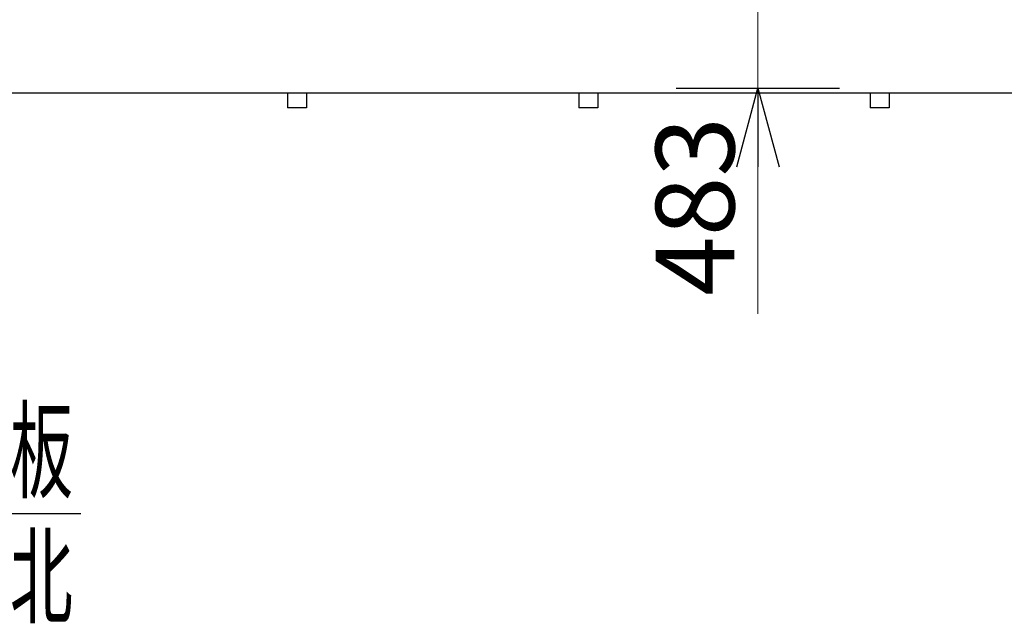
# Model space of a CAD drawing. Units: millimetres. Extents: x -185 to 185, y -134 to 137.
# Drawn here: x -32 to 5, y 34 to 57 of the extents above; entities that cross this region are included whole.
import ezdxf
from ezdxf.enums import TextEntityAlignment as Align

# ---------------------------------------------------------------- set-up
doc = ezdxf.new("R2010")
doc.units = ezdxf.units.MM
doc.header["$LTSCALE"] = 0.25
doc.linetypes.add('CENTER', pattern=[50.8, 31.75, -6.35, 6.35, -6.35])
doc.layers.add('Layer0016', color=7, linetype='Continuous')
doc.styles.add('dcStyle0', font='txt.shx', dxfattribs={"width": 0.8, "bigfont": 'bigfont'})

# ---------------------------------------------------------------- blocks, each defined once
blk = doc.blocks.new('_Open30')
at = {"color": 0, "linetype": 'ByBlock', "lineweight": -2}
for p, q in [((-1, 0.267949), (0, 0)), ((0, 0), (-1, -0.267949)), ((0, 0), (-1, 0))]:
    blk.add_line(p, q, dxfattribs=at)
blk = doc.blocks.new('DC_GROUP_HDOI2820-R0_109')
at = {"layer": 'Layer0016', "color": 91, "linetype": 'Continuous', "lineweight": 25}
for p, q in [((-47.424, 54.939), (-42.388, 38.372)), ((-42.388, 38.372), (-30.088, 38.372))]:
    blk.add_line(p, q, dxfattribs=at)
at = {"layer": 'Layer0016', "color": 91, "xscale": 3.000002807615286, "yscale": 2.999989368223643, "rotation": 106.9109108162068}
blk.add_blockref('_Open30', (-47.424, 54.939), dxfattribs=at)
at = {"layer": 'Layer0016', "color": 7, "style": 'dcStyle0', "width": 0.973913}
blk.add_text('方向看板', height=3, dxfattribs=at).set_placement((-39.988, 39.272), (-30.388, 39.272), align=Align.FIT)
blk = doc.blocks.new('DC_IMAGEDIMGROUP_1')
at = {"layer": 'Layer0016', "color": 91, "linetype": 'Continuous', "lineweight": 13}
for p, q in [((-4.263, 64.439), (-4.263, 59.939)), ((-4.263, 54.572), (-4.263, 59.939)), ((-4.263, 45.974), (-4.263, 54.572))]:
    blk.add_line(p, q, dxfattribs=at)
at = {"layer": 'Layer0016', "color": 91, "xscale": 3.000002807615286, "yscale": 2.999989368223643}
for p, rotation in [((-4.263, 59.939), 270), ((-4.263, 54.572), 89.99999999999997)]:
    blk.add_blockref('_Open30', p, dxfattribs=dict(at, rotation=rotation))
at = {"layer": 'Layer0016', "color": 7, "insert": (-5.163, 53.474), "char_height": 3, "width": 12.75, "attachment_point": 9, "rotation": 90, "style": 'dcStyle0'}
blk.add_mtext('\\T1.00;483', dxfattribs=at)

msp = doc.modelspace()

# ---------------------------------------------------------------- linework, layer by layer
at = {"layer": 'Layer0016', "color": 7, "linetype": 'CENTER', "lineweight": 25}
msp.add_line((-7.377, 54.572), (-1.149, 54.572), dxfattribs=at)
at = {"layer": 'Layer0016', "color": 4, "linetype": 'Continuous', "lineweight": 25}
msp.add_line((33.687, 54.383), (-144.091, 54.383), dxfattribs=at)
at = {"layer": 'Layer0016', "color": 7, "linetype": 'Continuous', "lineweight": 25}
for p, q in [((-22.202, 54.383), (-22.202, 53.828)), ((-21.48, 54.383), (-21.48, 53.828)), ((-11.091, 54.383), (-11.091, 53.828)), ((-10.369, 54.383), (-10.369, 53.828)), ((0.02, 54.383), (0.02, 53.828)), ((0.742, 54.383), (0.742, 53.828)), ((-21.48, 53.828), (-22.202, 53.828)), ((-10.369, 53.828), (-11.091, 53.828)), ((0.742, 53.828), (0.02, 53.828))]:
    msp.add_line(p, q, dxfattribs=at)

# ---------------------------------------------------------------- block references
at = {"layer": 'Layer0016', "linetype": 'Continuous'}
for name in ['DC_IMAGEDIMGROUP_1', 'DC_GROUP_HDOI2820-R0_109']:
    msp.add_blockref(name, (0, 0), dxfattribs=at)

# ---------------------------------------------------------------- texts
at = {"layer": 'Layer0016', "color": 7, "style": 'dcStyle0', "width": 0.973913}
msp.add_text('東西南北', height=3, dxfattribs=at).set_placement((-39.988, 34.472), (-30.388, 34.472), align=Align.FIT)

doc.saveas('drawing.dxf')
